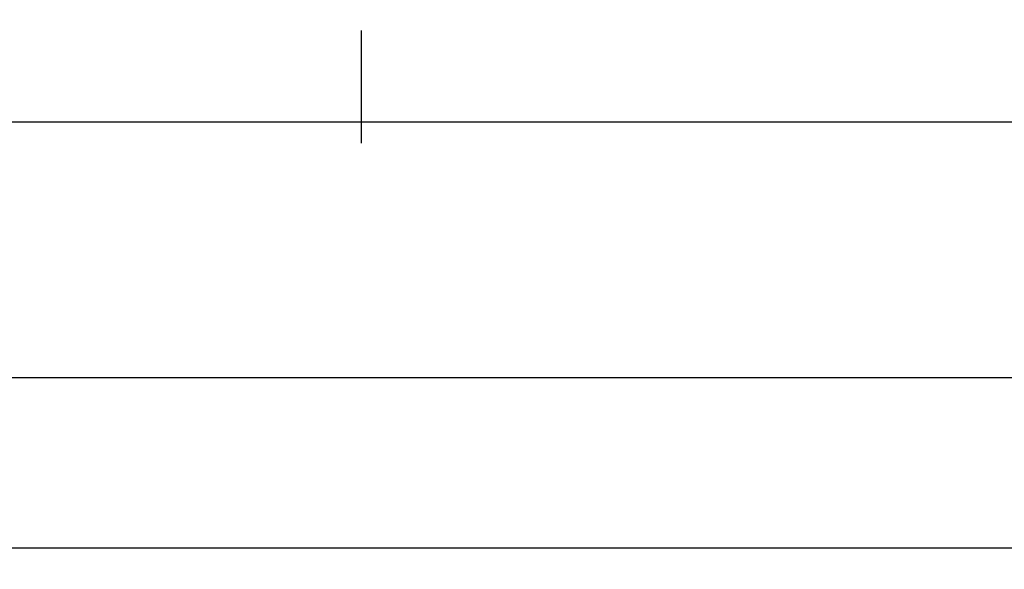
# Model space of a CAD drawing. Units: millimetres. Extents: x 0 to 3275, y -2411 to -50.
# Drawn here: x 45 to 102, y -2411 to -2379 of the extents above; entities that cross this region are included whole.
import ezdxf

# ---------------------------------------------------------------- set-up
doc = ezdxf.new("R2010")
doc.units = ezdxf.units.MM
doc.header["$PDMODE"] = 3
doc.header["$PDSIZE"] = -0.5
doc.layers.add('CrossSectionsDim', color=3, linetype='Continuous')
doc.styles.add('CrossSection', font='simplex.shx', dxfattribs={"height": 3})
doc.dimstyles.new('CrossSection', dxfattribs={"dimtxt": 3, "dimasz": 3, "dimexe": 1.25, "dimexo": 0.625, "dimtad": 1, "dimdec": 1, "dimtxsty": 'CrossSection', "dimblk": 'NONE', "dimcen": 2.5, "dimclrd": 256, "dimclre": 256, "dimadec": 0, "dimazin": 2, "dimtfac": 1, "dimtdec": 4, "dimtofl": 0, "dimtmove": 0, "dimatfit": 3, "dimfxl": 1, "dimtolj": 1, "dimtzin": 0, "dimarcsym": 0})

# ---------------------------------------------------------------- blocks, each defined once
blk = doc.blocks.new('*D130')
at = {"layer": 'CrossSectionsDim', "lineweight": -2}
for p, q in [((0, -9.625), (0, -16.25)), ((64.6, -9.625), (64.6, -16.25)), ((0, -15), (64.6, -15))]:
    blk.add_line(p, q, dxfattribs=at)
at = {"layer": 'Defpoints', "color": 0}
for p in [(0, -9), (64.6, -9), (64.6, -15)]:
    blk.add_point(p, dxfattribs=at)
at = {"layer": 'CrossSectionsDim', "color": 0, "insert": (32.3, -12.875), "char_height": 3, "attachment_point": 5, "style": 'CrossSection'}
blk.add_mtext('\\A1;65', dxfattribs=at)
blk = doc.blocks.new('_NONE')
blk = doc.blocks.new('*D131')
at = {"layer": 'CrossSectionsDim', "lineweight": -2}
for p, q in [((64.6, -9.625), (64.6, -16.25)), ((1155.2, -9.625), (1155.2, -16.25)), ((64.6, -15), (1155.2, -15))]:
    blk.add_line(p, q, dxfattribs=at)
at = {"layer": 'Defpoints', "color": 0}
for p in [(64.6, -9), (1155.2, -9), (1155.2, -15)]:
    blk.add_point(p, dxfattribs=at)
at = {"layer": 'CrossSectionsDim', "color": 0, "insert": (609.9, -12.875), "char_height": 3, "attachment_point": 5, "style": 'CrossSection'}
blk.add_mtext('\\A1;1091', dxfattribs=at)
blk = doc.blocks.new('*D132')
at = {"layer": 'CrossSectionsDim', "lineweight": -2}
for p, q in [((0, -24.625), (0, -31.25)), ((1200, -24.625), (1200, -31.25)), ((0, -30), (1200, -30))]:
    blk.add_line(p, q, dxfattribs=at)
at = {"layer": 'Defpoints', "color": 0}
for p in [(0, -24), (1200, -24), (1200, -30)]:
    blk.add_point(p, dxfattribs=at)
at = {"layer": 'CrossSectionsDim', "color": 0, "insert": (600, -27.875), "char_height": 3, "attachment_point": 5, "style": 'CrossSection'}
blk.add_mtext('\\A1;1200', dxfattribs=at)
blk = doc.blocks.new('*D133')
at = {"layer": 'CrossSectionsDim', "lineweight": -2}
for p, q in [((0, -34.625), (0, -41.25)), ((2400, -34.625), (2400, -41.25)), ((0, -40), (2400, -40))]:
    blk.add_line(p, q, dxfattribs=at)
at = {"layer": 'Defpoints', "color": 0}
for p in [(0, -34), (2400, -34), (2400, -40)]:
    blk.add_point(p, dxfattribs=at)
at = {"layer": 'CrossSectionsDim', "color": 0, "insert": (1200, -37.875), "char_height": 3, "attachment_point": 5, "style": 'CrossSection'}
blk.add_mtext('\\A1;2400', dxfattribs=at)
blk = doc.blocks.new('*D87')
at = {"layer": 'CrossSectionsDim', "lineweight": -2}
for p, q in [((0, -2379.625), (0, -2386.25)), ((64.6, -2379.625), (64.6, -2386.25)), ((0, -2385), (64.6, -2385))]:
    blk.add_line(p, q, dxfattribs=at)
at = {"layer": 'Defpoints', "color": 0}
for p in [(0, -2379), (64.6, -2379), (64.6, -2385)]:
    blk.add_point(p, dxfattribs=at)
at = {"layer": 'CrossSectionsDim', "color": 0, "insert": (32.3, -2382.875), "char_height": 3, "attachment_point": 5, "style": 'CrossSection'}
blk.add_mtext('\\A1;65', dxfattribs=at)
blk = doc.blocks.new('*D88')
at = {"layer": 'CrossSectionsDim', "lineweight": -2}
for p, q in [((64.6, -2379.625), (64.6, -2386.25)), ((1155.2, -2379.625), (1155.2, -2386.25)), ((64.6, -2385), (1155.2, -2385))]:
    blk.add_line(p, q, dxfattribs=at)
at = {"layer": 'Defpoints', "color": 0}
for p in [(64.6, -2379), (1155.2, -2379), (1155.2, -2385)]:
    blk.add_point(p, dxfattribs=at)
at = {"layer": 'CrossSectionsDim', "color": 0, "insert": (609.9, -2382.875), "char_height": 3, "attachment_point": 5, "style": 'CrossSection'}
blk.add_mtext('\\A1;1091', dxfattribs=at)
blk = doc.blocks.new('*D89')
at = {"layer": 'CrossSectionsDim', "lineweight": -2}
for p, q in [((0, -2394.625), (0, -2401.25)), ((1200, -2394.625), (1200, -2401.25)), ((0, -2400), (1200, -2400))]:
    blk.add_line(p, q, dxfattribs=at)
at = {"layer": 'Defpoints', "color": 0}
for p in [(0, -2394), (1200, -2394), (1200, -2400)]:
    blk.add_point(p, dxfattribs=at)
at = {"layer": 'CrossSectionsDim', "color": 0, "insert": (600, -2397.875), "char_height": 3, "attachment_point": 5, "style": 'CrossSection'}
blk.add_mtext('\\A1;1200', dxfattribs=at)
blk = doc.blocks.new('*D90')
at = {"layer": 'CrossSectionsDim', "lineweight": -2}
for p, q in [((0, -2404.625), (0, -2411.25)), ((2400, -2404.625), (2400, -2411.25)), ((0, -2410), (2400, -2410))]:
    blk.add_line(p, q, dxfattribs=at)
at = {"layer": 'Defpoints', "color": 0}
for p in [(0, -2404), (2400, -2404), (2400, -2410)]:
    blk.add_point(p, dxfattribs=at)
at = {"layer": 'CrossSectionsDim', "color": 0, "insert": (1200, -2407.875), "char_height": 3, "attachment_point": 5, "style": 'CrossSection'}
blk.add_mtext('\\A1;2400', dxfattribs=at)
blk = doc.blocks.new('CS_2HORL1')
at = {"layer": 'CrossSectionsDim'}
for base, p1, p2, text, picture, middle in [((64.6, -15), (0, -9), (64.6, -9), '65', '*D130', (32.3, -15)), ((1155.2, -15), (64.6, -9), (1155.2, -9), '1091', '*D131', (609.9, -15)), ((1200, -30), (0, -24), (1200, -24), '1200', '*D132', (600, -30)), ((2400, -40), (0, -34), (2400, -34), '2400', '*D133', (1200, -40))]:
    dim = blk.add_linear_dim(base=base, p1=p1, p2=p2, text=text, dimstyle='CrossSection', override={"dimpost": '<>'}, dxfattribs=at)
    dim.commit()
    dim.dimension.update_dxf_attribs({"geometry": picture, "text_midpoint": middle, "dimtype": 160})

msp = doc.modelspace()

# ---------------------------------------------------------------- block references
msp.add_blockref('CS_2HORL1', (0, -2370))

# ---------------------------------------------------------------- dimensions: what is measured, and where the dimension line sits
at = {"layer": 'CrossSectionsDim'}
for base, p1, p2, text, picture, middle in [((64.6, -2385), (0, -2379), (64.6, -2379), '65', '*D87', (32.3, -2385)), ((1155.2, -2385), (64.6, -2379), (1155.2, -2379), '1091', '*D88', (609.9, -2385)), ((1200, -2400), (0, -2394), (1200, -2394), '1200', '*D89', (600, -2400)), ((2400, -2410), (0, -2404), (2400, -2404), '2400', '*D90', (1200, -2410))]:
    dim = msp.add_linear_dim(base=base, p1=p1, p2=p2, text=text, dimstyle='CrossSection', override={"dimpost": '<>'}, dxfattribs=at)
    dim.commit()
    dim.dimension.update_dxf_attribs({"geometry": picture, "text_midpoint": middle, "dimtype": 160})

doc.saveas('drawing.dxf')
